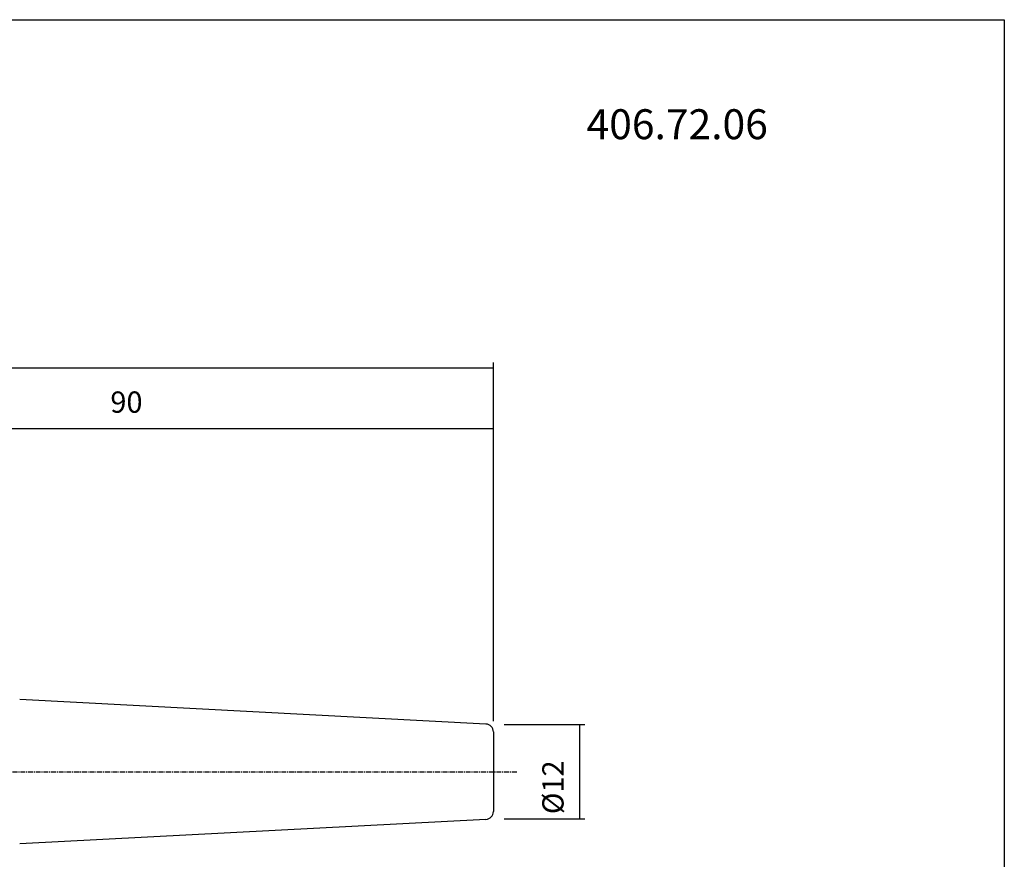
# Model space of a CAD drawing. Extents: x -537 to -250, y 20 to 217.
# Drawn here: x -375 to -250, y 110 to 217 of the extents above; entities that cross this region are included whole.
import ezdxf

# ---------------------------------------------------------------- set-up
doc = ezdxf.new("R2010")
doc.units = 0
doc.header["$MEASUREMENT"] = 0
doc.linetypes.add('CENTER', pattern=[0.95, 0.625, -0.125, 0.075, -0.125])
doc.layers.add('CK_LEVEL_1', color=7, linetype='CONTINUOUS')
doc.styles.add('BOX', font='txt.shx', dxfattribs={"height": 1})
doc.dimstyles.new('DIMSTYLE1', dxfattribs={"dimtxt": 2.7, "dimasz": 2.7, "dimexe": 2.7, "dimexo": 0.0625, "dimgap": 0.09, "dimtad": 0, "dimtih": 1, "dimtoh": 1, "dimdec": 4, "dimzin": 0, "dimtxsty": 'STANDARD', "dimcen": 0.09, "dimazin": 3, "dimtfac": 1, "dimtdec": 4, "dimtofl": 0, "dimtmove": 0, "dimatfit": 3, "dimtolj": 1, "dimtzin": 0})

# ---------------------------------------------------------------- blocks, each defined once
blk = doc.blocks.new('*D2')
at = {"layer": 'CK_LEVEL_1', "color": 4, "linetype": 'CONTINUOUS'}
for p, q in [((-404.92, 145.08), (-404.92, 165.72)), ((-404.92, 165.05), (-314.92, 165.05)), ((-314.92, 127.91), (-314.92, 165.72))]:
    blk.add_line(p, q, dxfattribs=at)
for points in [[(-404.92, 165.05), (-402.22, 165.45), (-402.22, 164.64), (-404.92, 165.05)], [(-314.92, 165.05), (-317.62, 164.64), (-317.62, 165.45), (-314.92, 165.05)]]:
    blk.add_solid(points, dxfattribs=at)
at = {"layer": 'CK_LEVEL_1', "color": 4, "linetype": 'CONTINUOUS', "style": 'BOX'}
blk.add_text('90', height=2.7, dxfattribs=at).set_placement((-363.57, 167.07))
blk = doc.blocks.new('*D3')
at = {"layer": 'CK_LEVEL_1', "color": 4, "linetype": 'CONTINUOUS'}
for p, q in [((-470.32, 134.68), (-470.32, 173.44)), ((-470.32, 172.77), (-314.92, 172.77)), ((-314.92, 127.91), (-314.92, 173.44))]:
    blk.add_line(p, q, dxfattribs=at)
for points in [[(-470.32, 172.77), (-467.62, 173.17), (-467.62, 172.36), (-470.32, 172.77)], [(-314.92, 172.77), (-317.62, 172.36), (-317.62, 173.17), (-314.92, 172.77)]]:
    blk.add_solid(points, dxfattribs=at)
at = {"layer": 'CK_LEVEL_1', "color": 4, "linetype": 'CONTINUOUS', "style": 'BOX'}
blk.add_text('155.4', height=2.7, dxfattribs=at).set_placement((-400.87, 174.79))
blk = doc.blocks.new('*D4')
at = {"layer": 'CK_LEVEL_1', "color": 4, "linetype": 'CONTINUOUS'}
for p, q in [((-313.57, 127.51), (-303.32, 127.51)), ((-303.99, 127.51), (-303.99, 115.51)), ((-313.57, 115.51), (-303.32, 115.51))]:
    blk.add_line(p, q, dxfattribs=at)
for points in [[(-303.99, 127.51), (-303.59, 124.81), (-304.4, 124.81), (-303.99, 127.51)], [(-303.99, 115.51), (-304.4, 118.21), (-303.59, 118.21), (-303.99, 115.51)]]:
    blk.add_solid(points, dxfattribs=at)
at = {"layer": 'CK_LEVEL_1', "color": 4, "linetype": 'CONTINUOUS', "style": 'BOX'}
blk.add_text('%%c12', height=2.7, rotation=90, dxfattribs=at).set_placement((-306.02, 116.12))

msp = doc.modelspace()

# ---------------------------------------------------------------- linework, layer by layer
at = {"layer": 'CK_LEVEL_1', "color": 7, "linetype": 'CONTINUOUS'}
for p, q in [((-315.87266, 127.55714), (-375.08201, 130.66017)), ((-314.925, 126.55851), (-314.925, 116.45644)), ((-315.87266, 115.45781), (-375.08201, 112.35478))]:
    msp.add_line(p, q, dxfattribs=at)
at = {"layer": 'CK_LEVEL_1', "color": 1, "linetype": 'CENTER'}
msp.add_line((-377.925, 121.50747), (-311.89277, 121.50747), dxfattribs=at)
at = {"layer": 'CK_LEVEL_1', "color": 6, "linetype": 'CONTINUOUS'}
msp.add_polyline3d([(-537.425, 216.95747, 0), (-250.055, 216.95747, 0), (-250.055, 20.33047, 0), (-537.425, 20.33047, 0), (-537.425, 216.95747, 0)], dxfattribs=at)
at = {"layer": 'CK_LEVEL_1', "color": 7, "linetype": 'CONTINUOUS'}
for centre, start, end in [((-315.925, 126.55851), 0, 87), ((-315.925, 116.45644), 273, 360)]:
    msp.add_arc(centre, 1, start, end, dxfattribs=at)

# ---------------------------------------------------------------- texts
at = {"layer": 'CK_LEVEL_1', "color": 4, "linetype": 'CONTINUOUS', "style": 'BOX'}
msp.add_text('406.72.06', height=3.8, dxfattribs=at).set_placement((-303.1036, 201.79142))

# ---------------------------------------------------------------- dimensions: what is measured, and where the dimension line sits
at = {"layer": 'CK_LEVEL_1', "color": 4, "linetype": 'CONTINUOUS'}
for base, p1, picture, middle in [((-470.325, 172.76762), (-470.325, 133.33028), '*D3', (-400.86525, 174.79262)), ((-404.925, 165.04982), (-404.925, 143.73247), '*D2', (-363.57078, 167.07482))]:
    dim = msp.add_linear_dim(base=base, p1=p1, p2=(-314.925, 126.55851), dimstyle='DIMSTYLE1', dxfattribs=at)
    dim.commit()
    dim.dimension.update_dxf_attribs({"geometry": picture, "text_midpoint": middle})
dim = msp.add_linear_dim(base=(-303.99297, 127.50747), p1=(-314.925, 127.50747), p2=(-314.925, 115.50747), angle=90, dimstyle='DIMSTYLE1', dxfattribs=at)
dim.commit()
dim.dimension.update_dxf_attribs({"geometry": '*D4', "text_midpoint": (-306.01797, 116.12107)})

doc.saveas('drawing.dxf')
